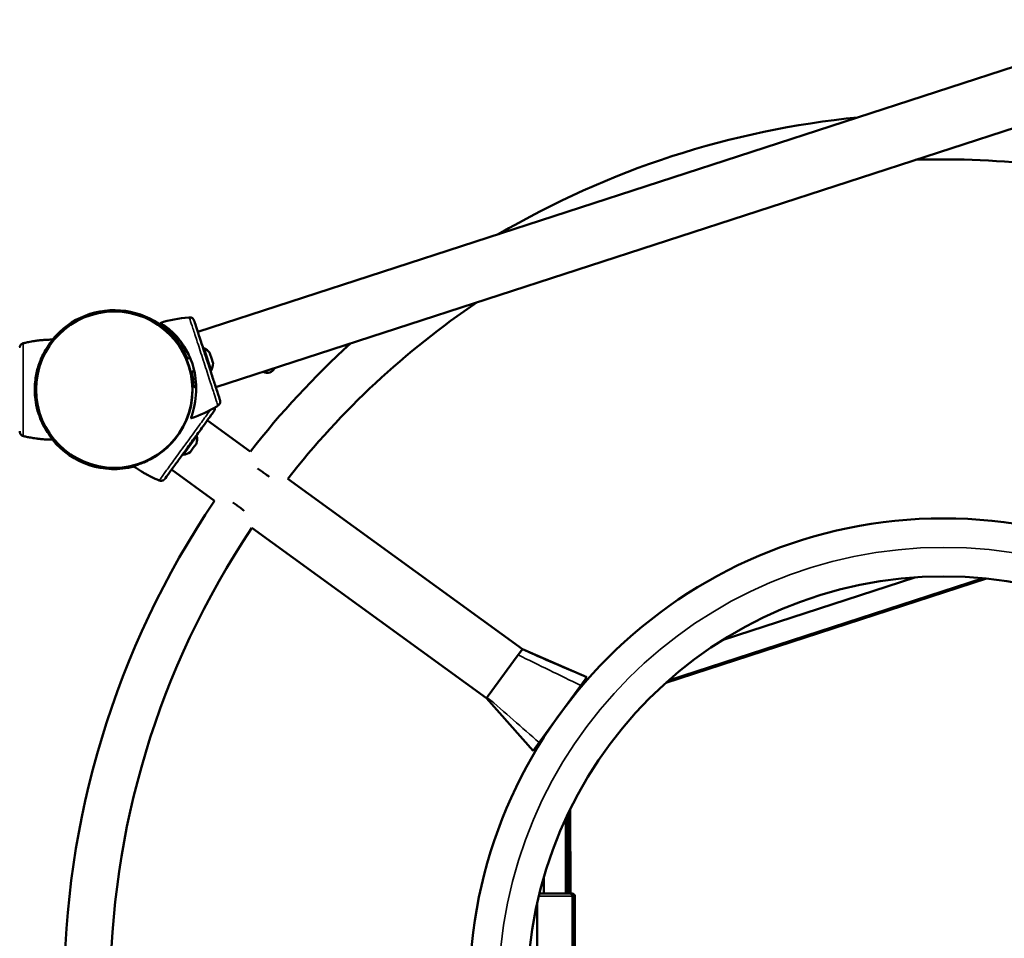
# Model space of a CAD drawing. Units: millimetres. Extents: x 11852 to 13304, y 6357 to 7401.
# Drawn here: x 12618 to 12689, y 6888 to 6955 of the extents above; entities that cross this region are included whole.
import ezdxf

# ---------------------------------------------------------------- set-up
doc = ezdxf.new("R2010")
doc.units = ezdxf.units.MM
doc.header["$LTSCALE"] = 10
doc.layers.add('Widoczne (ISO)', color=7, linetype='Continuous', lineweight=50)
doc.layers.add('Widoczne wąskie (ISO)', color=7, linetype='Continuous', lineweight=35)

# ---------------------------------------------------------------- blocks, each defined once
blk = doc.blocks.new('A$C416603C1')
at = {"layer": 'Widoczne (ISO)'}
for p, q in [((161.798, 48.212), (231.887, 70.997)), ((163.109, 44.179), (233.198, 66.965)), ((159.043, 48.857), (159.043, 48.859)), ((149.169, 47.412), (149.169, 47.412)), ((162.19, 47.004), (162.238, 47.019)), ((162.763, 45.403), (162.238, 47.019)), ((172.512, 47.236), (172.662, 47.127)), ((160.96, 46.236), (161.233, 46.324)), ((161.103, 46.584), (161.082, 46.647)), ((161.113, 46.587), (161.103, 46.584)), ((162.68, 46.628), (162.662, 46.684)), ((162.789, 46.294), (162.68, 46.628)), ((162.895, 45.97), (162.789, 46.294)), ((162.91, 45.923), (162.895, 45.97)), ((161.269, 45.285), (161.538, 45.372)), ((162.716, 45.387), (162.763, 45.403)), ((150.007, 44.5), (149.922, 44.5)), ((150.007, 43.5), (149.922, 43.5)), ((162.492, 41.756), (165.626, 39.48)), ((149.169, 40.588), (149.169, 40.588)), ((160.729, 39.243), (161.728, 40.618)), ((161.687, 40.648), (161.728, 40.618)), ((159.984, 40.217), (159.986, 40.215)), ((161.263, 39.468), (161.462, 39.742)), ((161.462, 39.742), (161.67, 40.028)), ((161.67, 40.028), (161.706, 40.078)), ((160.688, 39.272), (160.729, 39.243)), ((161.236, 39.431), (161.263, 39.468)), ((159.883, 38.164), (163.017, 35.888)), ((158.884, 37.416), (158.884, 37.416)), ((168.355, 37.498), (185.471, 25.067)), ((165.746, 33.906), (182.862, 21.475)), ((195.932, 22.598), (219.34, 30.208)), ((196.027, 22.682), (219.213, 30.22)), ((196.123, 22.767), (219.086, 30.233)), ((200.122, 25.75), (214.097, 30.293)), ((185.091, 24.543), (182.986, 21.645)), ((185.162, 24.641), (185.091, 24.543)), ((185.471, 25.067), (185.162, 24.641)), ((185.471, 25.067), (190.166, 23.023)), ((190.166, 23.023), (189.725, 22.416)), ((186.699, 18.249), (189.725, 22.416)), ((189.682, 22.356), (189.845, 22.409)), ((182.986, 21.645), (182.914, 21.546)), ((182.914, 21.546), (182.862, 21.475)), ((186.258, 17.642), (182.862, 21.475)), ((187.037, 18.607), (187.037, 18.714)), ((186.699, 18.249), (186.258, 17.642)), ((188.804, 7.225), (188.803, 13.067)), ((188.97, 7.225), (188.969, 13.408)), ((188.638, 7.225), (188.638, 12.714)), ((187.038, 7.225), (187.038, 8.424)), ((186.738, 7.225), (188.938, 7.225)), ((188.938, 7.225), (189.104, 7.225)), ((189.141, -6.575), (189.138, 7.025)), ((189.306, -6.575), (189.304, 7.025)), ((186.541, -6.483), (186.539, 6.449))]:
    blk.add_line(p, q, dxfattribs=at)
for radius in [5.715, 5.7]:
    blk.add_circle((155.7, 44), radius, dxfattribs=at)
for centre, radius, start, end in [((216.224, -0.012), 64.185, 95.61015, 120.40839), ((216.224, -0.012), 60.815, 74.10127, 91.97101), ((216.224, -0.012), 60.815, 124.04753, 141.91727), ((155.7, 44), 5.8, 22.9547, 141.00689), ((161.823, 40.299), 9, 94.36054, 107.99698), ((149.191, 47.315), 0.1, 103.1885, 103.66494), ((161.752, 45.967), 1.159, 38.2036, 65.19507), ((216.224, -0.012), 64.185, 132.41858, 142.02716), ((155.7, 44), 5.8, 2.43214, 13.06384), ((161.752, 45.967), 1.159, 330.82347, 357.81494), ((166.874, 45.77), 0.55, 237.30641, 338.71213), ((163.125, 42.863), 0.1, 301.19635, 302.47774), ((149.191, 40.685), 0.1, 256.33506, 256.8115), ((155.7, 44), 5.8, 218.99311, 284.46095), ((160.591, 40.394), 1.159, 344.2036, 11.19507), ((160.591, 40.394), 1.159, 276.82347, 303.81494), ((158.923, 37.508), 0.1, 247.19777, 247.67421), ((216.224, -0.012), 64.185, 145.99138, 214.02716), ((216.224, -0.012), 34.62, 0.10281, 359.92652), ((216.224, -0.012), 60.815, 146.10127, 213.91727), ((216.224, -0.012), 30.38, 0.09127, 359.91497), ((186.738, 7.025), 0.2, 90.00927, 95.91474), ((188.938, 7.025), 0.2, 0.00927, 90.00927), ((189.104, 7.025), 0.2, 0.00927, 90.00927)]:
    blk.add_arc(centre, radius, start, end, dxfattribs=at)
for centre, major_axis, ratio, start_param, end_param in [((156.006, 44.033), (5.421, 1.762), 0.999889, 0.149681, 0.672144), ((150.414, 37.595), (-0.061, 9.964), 0.714336, 0.167462, 0.182216), ((158.515, 50.475), (-8.559, -2.782), 0.999891, 1.571011, 1.800979), ((158.957, 51.714), (3.003, -9.504), 0.714307, 0.188348, 0.203096), ((150.414, 50.405), (-0.061, -9.964), 0.714335, 6.10096, 6.115713), ((163.645, 46.091), (-5.806, -8.098), 0.714336, 0.167462, 0.182216), ((189.776, 21.545), (0.495, -0.68), 0.004044, 3.951207, 4.05223), ((187.837, 18.875), (0.8, -0.26), 0.001545, 3.949349, 4.009166)]:
    blk.add_ellipse(centre, major_axis=major_axis, ratio=ratio, start_param=start_param, end_param=end_param, dxfattribs=at)
for points, knots in [([(159.043, 48.859), (159.045, 48.859), (159.051, 48.857), (159.072, 48.848), (159.088, 48.839), (159.179, 48.789), (159.305, 48.713), (159.727, 48.403), (160.053, 48.123), (160.526, 47.559), (160.686, 47.344), (160.972, 46.878), (161.098, 46.64), (161.268, 46.247), (161.32, 46.112), (161.41, 45.851), (161.448, 45.726), (161.53, 45.42), (161.569, 45.242), (161.656, 44.725), (161.678, 44.408), (161.682, 43.763), (161.651, 43.429), (161.546, 42.776), (161.467, 42.481), (161.363, 42.134), (161.331, 42.038), (161.304, 41.951), (161.299, 41.931), (161.298, 41.922)], [-18.697344, -18.697344, -18.697344, -18.697344, -18.18648, -18.18648, -17.576051, -17.576051, -15.477113, -15.477113, -12.448041, -12.448041, -11.016567, -11.016567, -9.821541, -9.821541, -9.229428, -9.229428, -8.700046, -8.700046, -7.939942, -7.939942, -6.444287, -6.444287, -4.544928, -4.544928, -2.242039, -2.242039, -0.75439, -0.75439, 0, 0, 0, 0]), ([(159.15, 48.787), (159.133, 48.798), (159.115, 48.81), (159.085, 48.829), (159.074, 48.837), (159.059, 48.846), (159.054, 48.849), (159.047, 48.854), (159.045, 48.855), (159.043, 48.857)], [0, 0, 0, 0, 0.0628766, 0.0628766, 0.1152551, 0.1152551, 0.1437929, 0.1437929, 0.1692964, 0.1692964, 0.1692964, 0.1692964]), ([(161.531, 49.033), (161.521, 49.061), (161.508, 49.089), (161.476, 49.14), (161.455, 49.163), (161.41, 49.205), (161.384, 49.223), (161.331, 49.251), (161.304, 49.261), (161.249, 49.274), (161.222, 49.277), (161.187, 49.276), (161.18, 49.276), (161.172, 49.276)], [0.4723099, 0.4723099, 0.4723099, 0.4723099, 0.5368042, 0.5368042, 0.6069152, 0.6069152, 0.6854785, 0.6854785, 0.7640418, 0.7640418, 0.8426051, 0.8426051, 0.8651264, 0.8651264, 0.8651264, 0.8651264]), ([(163.411, 43.249), (163.393, 43.304), (163.319, 43.533), (163.156, 44.035), (163.106, 44.188), (162.966, 44.619), (162.869, 44.917), (162.699, 45.438), (162.632, 45.646), (162.507, 46.028), (162.451, 46.2), (162.342, 46.537), (162.289, 46.701), (162.179, 47.039), (162.123, 47.212), (162.002, 47.584), (161.938, 47.779), (161.801, 48.201), (161.732, 48.413), (161.598, 48.825), (161.549, 48.976), (161.533, 49.026), (161.531, 49.03), (161.531, 49.033)], [1.638912, 1.638912, 1.638912, 1.638912, 2.239984, 2.239984, 2.462031, 2.462031, 2.806436, 2.806436, 3.021025, 3.021025, 3.193188, 3.193188, 3.360006, 3.360006, 3.546874, 3.546874, 3.782862, 3.782862, 4.110475, 4.110475, 4.583644, 4.583644, 4.644274, 4.644274, 4.644274, 4.644274]), ([(149.169, 47.412), (149.258, 47.433), (149.348, 47.453), (149.58, 47.5), (149.723, 47.525), (149.955, 47.56), (150.045, 47.573), (150.18, 47.589), (150.225, 47.594), (150.342, 47.607), (150.414, 47.614), (150.602, 47.629), (150.718, 47.636), (150.963, 47.647), (151.091, 47.65), (151.22, 47.65)], [-2.045458, -2.045458, -2.045458, -2.045458, -1.773458, -1.773458, -1.343528, -1.343528, -1.074823, -1.074823, -0.94047, -0.94047, -0.725505, -0.725505, -0.381562, -0.381562, 0, 0, 0, 0]), ([(151.22, 40.352), (151.217, 40.355), (151.212, 40.361), (151.196, 40.382), (151.183, 40.397), (151.112, 40.485), (151.016, 40.606), (150.711, 41.053), (150.487, 41.43), (150.212, 42.126), (150.126, 42.383), (149.998, 42.92), (149.951, 43.187), (149.911, 43.615), (149.903, 43.759), (149.899, 44.036), (149.901, 44.166), (149.917, 44.482), (149.936, 44.662), (150.012, 45.178), (150.089, 45.484), (150.285, 46.09), (150.418, 46.393), (150.72, 46.966), (150.886, 47.212), (151.093, 47.492), (151.153, 47.566), (151.205, 47.63), (151.216, 47.643), (151.22, 47.648)], [-18.697344, -18.697344, -18.697344, -18.697344, -18.18648, -18.18648, -17.576051, -17.576051, -15.477113, -15.477113, -12.448041, -12.448041, -11.016567, -11.016567, -9.821541, -9.821541, -9.229428, -9.229428, -8.700046, -8.700046, -7.939942, -7.939942, -6.444287, -6.444287, -4.544928, -4.544928, -2.242039, -2.242039, -0.75439, -0.75439, 0, 0, 0, 0]), ([(149.065, 47.386), (149.039, 47.379), (149.014, 47.369), (148.965, 47.343), (148.941, 47.327), (148.898, 47.288), (148.877, 47.265), (148.842, 47.212), (148.827, 47.182), (148.814, 47.141), (148.813, 47.135), (148.811, 47.128)], [0, 0, 0, 0, 0.0785633, 0.0785633, 0.1571266, 0.1571266, 0.23569, 0.23569, 0.3142533, 0.3142533, 0.3299536, 0.3299536, 0.3299536, 0.3299536]), ([(149.011, 47.367), (149.022, 47.372), (149.032, 47.376), (149.05, 47.382), (149.057, 47.384), (149.065, 47.386)], [0.80983686, 0.80983686, 0.80983686, 0.80983686, 0.8427528, 0.8427528, 0.86512645, 0.86512645, 0.86512645, 0.86512645]), ([(161.082, 46.647), (161.082, 46.649), (161.091, 46.631), (161.129, 46.555), (161.156, 46.497), (161.218, 46.361), (161.255, 46.274), (161.33, 46.082), (161.367, 45.977), (161.4, 45.878)], [-2.565584, -2.565584, -2.565584, -2.565584, -2.244883, -2.244883, -1.924183, -1.924183, -1.603487, -1.603487, -1.289893, -1.289893, -1.289893, -1.289893]), ([(161.406, 44.312), (161.498, 44.245), (161.588, 44.176), (161.678, 44.104), (161.679, 44.104), (161.68, 44.103)], [-2.1104959, -2.1104959, -2.1104959, -2.1104959, -1.77361, -1.77361, -1.7701719, -1.7701719, -1.7701719, -1.7701719]), ([(163.268, 42.837), (163.29, 42.852), (163.311, 42.869), (163.349, 42.91), (163.366, 42.933), (163.395, 42.983), (163.407, 43.012), (163.424, 43.073), (163.429, 43.107), (163.428, 43.174), (163.423, 43.208), (163.413, 43.243), (163.412, 43.246), (163.411, 43.249)], [0, 0, 0, 0, 0.0785633, 0.0785633, 0.1571266, 0.1571266, 0.23569, 0.23569, 0.3142533, 0.3142533, 0.3866941, 0.3866941, 0.3928166, 0.3928166, 0.3928166, 0.3928166]), ([(159.401, 37.499), (159.424, 37.532), (159.556, 37.713), (159.855, 38.126), (159.948, 38.253), (160.208, 38.611), (160.389, 38.861), (160.708, 39.299), (160.836, 39.475), (161.071, 39.799), (161.177, 39.946), (161.385, 40.232), (161.487, 40.372), (161.697, 40.662), (161.805, 40.81), (162.038, 41.131), (162.16, 41.299), (162.427, 41.667), (162.562, 41.853), (162.828, 42.218), (162.929, 42.358), (162.969, 42.413), (162.973, 42.418), (162.975, 42.421)], [1.638912, 1.638912, 1.638912, 1.638912, 2.239984, 2.239984, 2.462031, 2.462031, 2.806436, 2.806436, 3.021025, 3.021025, 3.193188, 3.193188, 3.360006, 3.360006, 3.546874, 3.546874, 3.782862, 3.782862, 4.110475, 4.110475, 4.583644, 4.583644, 4.644274, 4.644274, 4.644274, 4.644274]), ([(162.975, 42.421), (162.993, 42.445), (163.007, 42.472), (163.03, 42.529), (163.037, 42.559), (163.044, 42.62), (163.043, 42.652), (163.038, 42.686), (163.038, 42.691), (163.037, 42.695)], [0.4723099, 0.4723099, 0.4723099, 0.4723099, 0.5368266, 0.5368266, 0.6070628, 0.6070628, 0.6856262, 0.6856262, 0.6974447, 0.6974447, 0.6974447, 0.6974447]), ([(148.8, 40.959), (148.8, 40.928), (148.804, 40.898), (148.819, 40.839), (148.831, 40.811), (148.861, 40.757), (148.881, 40.731), (148.922, 40.688), (148.945, 40.671), (148.992, 40.641), (149.017, 40.629), (149.05, 40.618), (149.057, 40.616), (149.065, 40.614)], [0.4723099, 0.4723099, 0.4723099, 0.4723099, 0.5368266, 0.5368266, 0.6070628, 0.6070628, 0.6856262, 0.6856262, 0.7641895, 0.7641895, 0.8427528, 0.8427528, 0.8651264, 0.8651264, 0.8651264, 0.8651264]), ([(151.22, 40.35), (151.093, 40.35), (150.966, 40.353), (150.695, 40.365), (150.55, 40.374), (150.315, 40.396), (150.225, 40.405), (150.09, 40.422), (150.045, 40.428), (149.928, 40.444), (149.857, 40.454), (149.671, 40.484), (149.556, 40.505), (149.351, 40.547), (149.26, 40.566), (149.169, 40.588)], [-2.14983, -2.14983, -2.14983, -2.14983, -1.77361, -1.77361, -1.343644, -1.343644, -1.074915, -1.074915, -0.940551, -0.940551, -0.725568, -0.725568, -0.381595, -0.381595, -0.104191, -0.104191, -0.104191, -0.104191]), ([(160.252, 40.544), (160.208, 40.486), (160.163, 40.428), (160.001, 40.227), (159.879, 40.092), (159.515, 39.719), (159.273, 39.517), (158.758, 39.142), (158.472, 38.975), (157.892, 38.688), (157.612, 38.587), (157.28, 38.482), (157.188, 38.457), (157.109, 38.437), (157.092, 38.432), (157.086, 38.431)], [-8.99627, -8.99627, -8.99627, -8.99627, -8.700046, -8.700046, -7.939942, -7.939942, -6.444287, -6.444287, -4.544928, -4.544928, -2.242039, -2.242039, -0.75439, -0.75439, 0, 0, 0, 0]), ([(158.884, 37.416), (158.8, 37.451), (158.716, 37.488), (158.5, 37.587), (158.37, 37.65), (158.16, 37.758), (158.081, 37.801), (157.962, 37.867), (157.922, 37.889), (157.82, 37.948), (157.758, 37.985), (157.597, 38.083), (157.499, 38.145), (157.295, 38.28), (157.189, 38.354), (157.085, 38.429)], [-2.045458, -2.045458, -2.045458, -2.045458, -1.773458, -1.773458, -1.343528, -1.343528, -1.074823, -1.074823, -0.94047, -0.94047, -0.725505, -0.725505, -0.381562, -0.381562, 0, 0, 0, 0]), ([(166.15, 38.255), (166.2, 38.218), (166.253, 38.18), (166.396, 38.076), (166.488, 38.01), (166.656, 37.887), (166.748, 37.821), (166.892, 37.717), (166.944, 37.678), (166.994, 37.642)], [1.9992983, 1.9992983, 1.9992983, 1.9992983, 2.1837398, 2.1837398, 2.4957908, 2.4957908, 2.8078442, 2.8078442, 2.9922856, 2.9922856, 2.9922856, 2.9922856]), ([(158.984, 37.376), (159.009, 37.367), (159.035, 37.36), (159.09, 37.352), (159.118, 37.351), (159.176, 37.357), (159.206, 37.364), (159.266, 37.386), (159.296, 37.402), (159.33, 37.427), (159.336, 37.431), (159.341, 37.436)], [0, 0, 0, 0, 0.0785633, 0.0785633, 0.1571266, 0.1571266, 0.23569, 0.23569, 0.3142533, 0.3142533, 0.3299536, 0.3299536, 0.3299536, 0.3299536]), ([(159.038, 37.36), (159.027, 37.362), (159.016, 37.365), (158.998, 37.371), (158.991, 37.373), (158.984, 37.376)], [0.80983686, 0.80983686, 0.80983686, 0.80983686, 0.8427528, 0.8427528, 0.86512645, 0.86512645, 0.86512645, 0.86512645]), ([(165.188, 35.155), (165.138, 35.192), (165.086, 35.23), (164.942, 35.334), (164.851, 35.401), (164.682, 35.523), (164.59, 35.59), (164.447, 35.694), (164.395, 35.732), (164.344, 35.768)], [6.9909121, 6.9909121, 6.9909121, 6.9909121, 7.1753535, 7.1753535, 7.4874069, 7.4874069, 7.7994579, 7.7994579, 7.9838994, 7.9838994, 7.9838994, 7.9838994]), ([(185.471, 25.067), (185.939, 24.846), (186.425, 24.631), (187.696, 24.075), (188.488, 23.737), (189.574, 23.274), (189.87, 23.148), (190.166, 23.023)], [0, 0, 0, 0, 1.581765, 1.581765, 4.162715, 4.162715, 5.129171, 5.129171, 5.129171, 5.129171])]:
    blk.add_open_spline(points, degree=3, knots=knots, dxfattribs=at)
for points in [[(159.043, 48.859), (159.043, 48.859), (159.043, 48.859), (159.043, 48.859)], [(151.22, 47.65), (151.22, 47.65), (151.22, 47.65), (151.22, 47.65)], [(151.22, 47.65), (151.22, 47.649), (151.22, 47.649), (151.22, 47.648)], [(161.299, 41.918), (161.299, 41.919), (161.298, 41.92), (161.298, 41.922)], [(161.299, 41.918), (161.299, 41.918), (161.299, 41.918), (161.299, 41.918)], [(151.22, 40.352), (151.22, 40.351), (151.22, 40.351), (151.22, 40.35)], [(157.085, 38.429), (157.085, 38.43), (157.086, 38.43), (157.086, 38.431)], [(157.085, 38.429), (157.085, 38.429), (157.085, 38.429), (157.085, 38.429)]]:
    blk.add_open_spline(points, degree=3, dxfattribs=at)
at = {"layer": 'Widoczne wąskie (ISO)'}
for p, q in [((161.083, 46.647), (161.082, 46.647)), ((189.138, 7.025), (186.67, 7.025)), ((189.304, 7.025), (189.138, 7.025))]:
    blk.add_line(p, q, dxfattribs=at)
blk.add_arc((216.224, -0.012), 32.5, 0.09742, 359.92112, dxfattribs=at)
for centre, major_axis, ratio, start_param, end_param in [((149.191, 47.315), (-0.0236, 0.0972), 0.696884, 6.271253, 6.283185), ((149.09, 47.289), (-0.0256, 0.0967), 0.695056, 6.259231, 6.283185), ((163.125, 42.863), (0.0537, -0.0844), 0.694276, 6.251092, 6.283185), ((163.125, 42.863), (0.0518, -0.0855), 0.003407, 0, 0.023096), ((163.213, 42.921), (0.0554, -0.0833), 0.692233, 6.239227, 6.283185), ((149.09, 40.711), (-0.0256, -0.0967), 0.695056, 0, 0.023954), ((149.191, 40.685), (-0.0236, -0.0972), 0.696884, 0, 0.011932), ((158.923, 37.508), (-0.038, -0.0925), 0.696884, 6.271253, 6.283185), ((159.02, 37.469), (-0.0361, -0.0932), 0.695056, 6.259231, 6.283185)]:
    blk.add_ellipse(centre, major_axis=major_axis, ratio=ratio, start_param=start_param, end_param=end_param, dxfattribs=at)
for points in [[(161.139, 49.273), (161.15, 49.274), (161.161, 49.275), (161.172, 49.276)], [(185.162, 24.641), (186.683, 23.9), (188.204, 23.158), (189.725, 22.416)], [(182.914, 21.546), (184.176, 20.447), (185.437, 19.348), (186.699, 18.249)]]:
    blk.add_open_spline(points, degree=3, dxfattribs=at)
for points, knots in [([(161.172, 49.276), (161.208, 49.278), (161.246, 49.275), (161.343, 49.25), (161.404, 49.218), (161.487, 49.128), (161.511, 49.082), (161.526, 49.033)], [-0.8651264, -0.8651264, -0.8651264, -0.8651264, -0.7569856, -0.7569856, -0.5839604, -0.5839604, -0.4723099, -0.4723099, -0.4723099, -0.4723099]), ([(163.265, 42.836), (163.258, 42.858), (163.201, 43.036), (163.022, 43.585), (162.815, 44.222), (162.632, 44.785), (162.422, 45.431), (162.191, 46.141), (161.962, 46.846), (161.755, 47.481), (161.578, 48.027), (161.38, 48.634), (161.217, 49.138), (161.173, 49.274), (161.172, 49.276)], [1.605059, 1.605059, 1.605059, 1.605059, 1.963495, 2.356194, 2.552544, 2.748894, 2.945243, 3.141593, 3.337942, 3.534292, 3.730641, 3.926991, 4.31969, 4.678127, 4.678127, 4.678127, 4.678127]), ([(149.066, 47.386), (149.078, 47.389), (149.09, 47.393), (149.113, 47.398), (149.124, 47.401), (149.142, 47.406), (149.148, 47.407), (149.159, 47.41), (149.164, 47.411), (149.168, 47.412), (149.168, 47.412), (149.169, 47.412)], [-0.2888684, -0.2888684, -0.2888684, -0.2888684, -0.2375943, -0.2375943, -0.1913753, -0.1913753, -0.1624885, -0.1624885, -0.1444342, -0.1444342, -0.1433185, -0.1433185, -0.1433185, -0.1433185]), ([(148.804, 47.043), (148.803, 47.094), (148.812, 47.145), (148.863, 47.257), (148.911, 47.307), (148.996, 47.362), (149.031, 47.377), (149.066, 47.386)], [-0.3928166, -0.3928166, -0.3928166, -0.3928166, -0.2811661, -0.2811661, -0.1081408, -0.1081408, 0, 0, 0, 0]), ([(149.066, 47.386), (149.066, 47.374), (149.066, 47.209), (149.066, 46.655), (149.066, 46.001), (149.066, 45.418), (149.066, 44.744), (149.066, 44), (149.066, 43.256), (149.066, 42.582), (149.066, 41.999), (149.066, 41.345), (149.066, 40.791), (149.066, 40.626), (149.066, 40.614)], [1.605059, 1.605059, 1.605059, 1.605059, 1.963495, 2.356194, 2.552544, 2.748894, 2.945243, 3.141593, 3.337942, 3.534292, 3.730641, 3.926991, 4.31969, 4.678127, 4.678127, 4.678127, 4.678127]), ([(163.408, 43.246), (163.424, 43.197), (163.432, 43.146), (163.418, 43.023), (163.388, 42.96), (163.324, 42.881), (163.296, 42.856), (163.265, 42.836)], [-0.3928166, -0.3928166, -0.3928166, -0.3928166, -0.2811661, -0.2811661, -0.1081408, -0.1081408, 0, 0, 0, 0]), ([(158.982, 37.377), (158.99, 37.387), (159.087, 37.52), (159.412, 37.969), (159.797, 38.498), (160.139, 38.97), (160.535, 39.514), (160.972, 40.117), (161.41, 40.719), (161.805, 41.264), (162.148, 41.735), (162.466, 42.173), (162.637, 42.408), (162.716, 42.517)], [1.605059, 1.605059, 1.605059, 1.605059, 1.963495, 2.356194, 2.552544, 2.748894, 2.945243, 3.141593, 3.337942, 3.534292, 3.730641, 3.926991, 4.183964, 4.183964, 4.183964, 4.183964]), ([(163.177, 42.778), (163.098, 42.73), (163.019, 42.684), (162.813, 42.568), (162.685, 42.499), (162.474, 42.394), (162.392, 42.354), (162.269, 42.297), (162.228, 42.278), (162.121, 42.23), (162.054, 42.201), (161.88, 42.128), (161.772, 42.086), (161.543, 42), (161.421, 41.958), (161.299, 41.918)], [-2.045458, -2.045458, -2.045458, -2.045458, -1.773458, -1.773458, -1.343528, -1.343528, -1.074823, -1.074823, -0.94047, -0.94047, -0.725505, -0.725505, -0.381562, -0.381562, 0, 0, 0, 0]), ([(163.037, 42.695), (163.045, 42.653), (163.045, 42.607), (163.026, 42.512), (163.003, 42.466), (162.972, 42.424)], [-0.6961518, -0.6961518, -0.6961518, -0.6961518, -0.5839604, -0.5839604, -0.4723099, -0.4723099, -0.4723099, -0.4723099]), ([(163.265, 42.836), (163.255, 42.829), (163.245, 42.822), (163.225, 42.809), (163.215, 42.803), (163.2, 42.793), (163.194, 42.789), (163.185, 42.783), (163.181, 42.781), (163.177, 42.778), (163.177, 42.778), (163.177, 42.778)], [-0.2888684, -0.2888684, -0.2888684, -0.2888684, -0.2375943, -0.2375943, -0.1913753, -0.1913753, -0.1624885, -0.1624885, -0.1444342, -0.1444342, -0.1433185, -0.1433185, -0.1433185, -0.1433185]), ([(149.066, 40.614), (149.031, 40.623), (148.996, 40.638), (148.911, 40.693), (148.863, 40.743), (148.812, 40.855), (148.803, 40.906), (148.804, 40.957)], [-0.8651264, -0.8651264, -0.8651264, -0.8651264, -0.7569856, -0.7569856, -0.5839604, -0.5839604, -0.4723099, -0.4723099, -0.4723099, -0.4723099]), ([(149.169, 40.588), (149.168, 40.588), (149.168, 40.588), (149.159, 40.59), (149.151, 40.592), (149.129, 40.598), (149.115, 40.601), (149.09, 40.608), (149.078, 40.611), (149.066, 40.614)], [-0.14555, -0.14555, -0.14555, -0.14555, -0.1444342, -0.1444342, -0.1083257, -0.1083257, -0.050552, -0.050552, 0, 0, 0, 0]), ([(158.982, 37.377), (158.971, 37.381), (158.959, 37.386), (158.937, 37.394), (158.927, 37.399), (158.91, 37.405), (158.904, 37.408), (158.893, 37.412), (158.889, 37.414), (158.885, 37.416), (158.885, 37.416), (158.884, 37.416)], [-0.2888684, -0.2888684, -0.2888684, -0.2888684, -0.2375943, -0.2375943, -0.1913753, -0.1913753, -0.1624885, -0.1624885, -0.1444342, -0.1444342, -0.1433185, -0.1433185, -0.1433185, -0.1433185]), ([(159.396, 37.501), (159.367, 37.459), (159.329, 37.422), (159.222, 37.362), (159.154, 37.35), (159.053, 37.355), (159.016, 37.363), (158.982, 37.377)], [-0.3928166, -0.3928166, -0.3928166, -0.3928166, -0.2811661, -0.2811661, -0.1081408, -0.1081408, 0, 0, 0, 0])]:
    blk.add_open_spline(points, degree=3, knots=knots, dxfattribs=at)

msp = doc.modelspace()

# ---------------------------------------------------------------- block references
at = {"lineweight": 13}
msp.add_blockref('A$C416603C1', (12468.855, 6883.882), dxfattribs=at)

doc.saveas('drawing.dxf')
